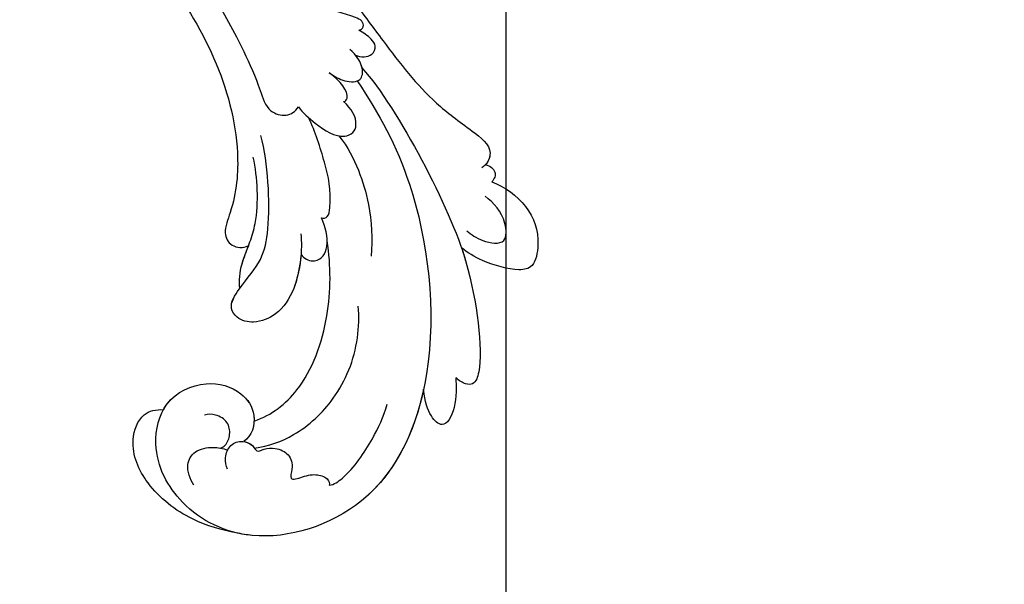
# Model space of a CAD drawing. Units: millimetres. Extents: x 554 to 3074, y 599 to 2381.
# Drawn here: x 2670 to 2678, y 1101 to 1106 of the extents above; entities that cross this region are included whole.
import ezdxf

# ---------------------------------------------------------------- set-up
doc = ezdxf.new("R2010")
doc.units = ezdxf.units.MM
doc.layers.add('H&K Decorate', color=7, linetype='Continuous', lineweight=9)
doc.layers.add('H-06.木作(細線)', color=8, linetype='Continuous')
doc.layers.add('H-08.木作(細線)', color=8, linetype='Continuous')

# ---------------------------------------------------------------- blocks, each defined once
blk = doc.blocks.new('SE-21050-1')
at = {"layer": 'H-06.木作(細線)'}
for points, knots in [([(55784.35, -18057.38), (55779.43, -18064.56), (55773.84, -18081.31), (55772.6, -18090.78), (55769.29, -18100.73), (55766.03, -18107.16), (55764.17, -18109.91), (55765.09, -18112.04), (55766.21, -18112.4), (55766.84, -18112.34)], [0, 0, 0, 0, 11.596256, 22.130052, 37.033138, 41.78951, 44.382665, 46.200571, 47.908827, 47.908827, 47.908827, 47.908827]), ([(55773.14, -18074.14), (55771.55, -18077.35), (55770.13, -18081.62), (55768.85, -18094.45), (55762.81, -18107.69), (55754.4, -18113.5), (55750.53, -18114.71), (55749.8, -18116.43), (55750.58, -18117.62), (55751.25, -18117.91)], [0, 0, 0, 0, 6.327788, 17.248683, 39.20506, 45.945009, 48.251435, 50.145079, 52.105135, 52.105135, 52.105135, 52.105135]), ([(55773.14, -18074.14), (55771.55, -18077.35), (55770.13, -18081.62), (55768.85, -18094.45), (55762.81, -18107.69), (55754.4, -18113.5), (55750.53, -18114.71), (55749.8, -18116.43), (55750.58, -18117.62), (55751.25, -18117.91)], [0, 0, 0, 0, 6.327788, 17.248683, 39.20506, 45.945009, 48.251435, 50.145079, 52.105135, 52.105135, 52.105135, 52.105135]), ([(55773.14, -18074.14), (55771.55, -18077.35), (55770.13, -18081.62), (55768.85, -18094.45), (55762.81, -18107.69), (55754.4, -18113.5), (55750.53, -18114.71), (55749.8, -18116.43), (55750.58, -18117.62), (55751.25, -18117.91)], [0, 0, 0, 0, 6.327788, 17.248683, 39.20506, 45.945009, 48.251435, 50.145079, 52.105135, 52.105135, 52.105135, 52.105135]), ([(55777.8, -18112.1), (55777.96, -18112.28), (55778.53, -18112.34), (55778.93, -18111.68), (55778.33, -18109.81), (55776.18, -18105.34), (55775.15, -18095.5), (55775.51, -18086.9), (55776.55, -18082.2)], [0, 0, 0, 0, 0.639569, 1.329162, 2.16662, 6.299629, 16.378912, 31.302692, 31.302692, 31.302692, 31.302692]), ([(55779.92, -18109.67), (55779.5, -18111.43), (55778.31, -18116.2), (55776.78, -18122.72), (55777.12, -18128.28), (55777.29, -18132.41), (55775.29, -18132.84), (55774.64, -18132.61)], [25.098122, 25.098122, 25.098122, 25.098122, 30.554378, 39.874081, 44.921176, 48.105763, 50.008577, 50.008577, 50.008577, 50.008577]), ([(55779.92, -18109.67), (55779.5, -18111.43), (55778.31, -18116.2), (55776.78, -18122.72), (55777.12, -18128.28), (55777.28, -18132.21), (55775.66, -18132.74), (55775.16, -18132.71)], [25.098122, 25.098122, 25.098122, 25.098122, 30.554378, 39.874081, 44.921176, 48.105763, 49.517702, 49.517702, 49.517702, 49.517702]), ([(55779.92, -18109.67), (55779.5, -18111.43), (55778.31, -18116.2), (55776.78, -18122.72), (55777.12, -18128.28), (55777.28, -18132.21), (55775.66, -18132.74), (55775.16, -18132.71)], [25.098122, 25.098122, 25.098122, 25.098122, 30.554378, 39.874081, 44.921176, 48.105763, 49.517702, 49.517702, 49.517702, 49.517702]), ([(55755.98, -18121.62), (55754.75, -18122.86), (55751.43, -18125.09), (55747.47, -18125.48), (55744.96, -18124.18), (55744.01, -18122.28), (55744.53, -18120.42), (55747.7, -18120.06), (55750.91, -18120.24), (55755.13, -18117.98), (55759.82, -18113.7), (55761.67, -18111.13)], [0, 0, 0, 0, 6.101553, 9.886225, 12.690953, 14.717274, 15.993932, 18.372998, 22.891861, 27.064567, 36.33628, 36.33628, 36.33628, 36.33628]), ([(55746.88, -18120.2), (55747.43, -18119.6), (55749.19, -18118.48), (55751.46, -18117.9), (55755.11, -18116.33), (55757.76, -18113.83), (55759.26, -18112)], [0, 0, 0, 0, 2.875849, 5.666248, 7.870453, 15.01451, 15.01451, 15.01451, 15.01451]), ([(55775.42, -18113.58), (55775.48, -18113.89), (55775.75, -18114.47), (55776.74, -18115.11), (55777.71, -18114.8), (55778.03, -18113.53), (55777.9, -18112.67), (55777.8, -18112.1)], [0, 0, 0, 0, 0.961885, 1.774183, 2.810773, 3.720924, 5.500615, 5.500615, 5.500615, 5.500615]), ([(55775.42, -18113.58), (55775.48, -18113.89), (55775.75, -18114.47), (55776.74, -18115.11), (55777.71, -18114.8), (55778.03, -18113.53), (55777.9, -18112.67), (55777.8, -18112.1)], [0, 0, 0, 0, 0.961885, 1.774183, 2.810773, 3.720924, 5.500615, 5.500615, 5.500615, 5.500615]), ([(55766.84, -18112.34), (55766.65, -18113.12), (55766.54, -18115.16), (55766.87, -18118.16), (55768.49, -18119.02), (55769.96, -18118.52), (55770.5, -18117.05), (55770.53, -18115.88)], [0, 0, 0, 0, 2.603798, 6.064413, 7.170142, 8.293812, 11.268374, 11.268374, 11.268374, 11.268374]), ([(55770.53, -18115.88), (55770.69, -18116.06), (55771.77, -18115.88), (55772.09, -18114.06), (55771.99, -18112.59)], [0, 0, 0, 0, 0.732142, 4.042406, 4.042406, 4.042406, 4.042406]), ([(55770.53, -18115.88), (55770.69, -18116.06), (55771.77, -18115.88), (55772.09, -18114.06), (55771.99, -18112.59)], [0, 0, 0, 0, 0.732142, 4.042406, 4.042406, 4.042406, 4.042406]), ([(55771.99, -18112.59), (55772.05, -18113.14), (55772.18, -18114.28), (55773.34, -18116.03), (55775.01, -18115.29), (55775.51, -18113.59), (55775.5, -18112.72)], [0, 0, 0, 0, 1.762933, 3.620655, 5.164321, 7.698074, 7.698074, 7.698074, 7.698074]), ([(55771.99, -18112.59), (55772.05, -18113.14), (55772.18, -18114.28), (55773.34, -18116.03), (55774.79, -18115.39), (55775.29, -18114.21), (55775.42, -18113.58)], [0, 0, 0, 0, 1.762933, 3.620655, 5.164321, 6.896364, 6.896364, 6.896364, 6.896364]), ([(55758.85, -18122.24), (55758.91, -18122.51), (55759.41, -18122.86), (55761.82, -18121.35), (55763.91, -18118.67), (55765.86, -18115.57), (55766.63, -18114.02)], [0, 0, 0, 0, 0.763944, 1.729197, 6.920239, 12.204374, 12.204374, 12.204374, 12.204374]), ([(55758.85, -18122.24), (55758.91, -18122.51), (55759.41, -18122.86), (55761.82, -18121.35), (55763.91, -18118.67), (55765.86, -18115.57), (55766.63, -18114.02)], [0, 0, 0, 0, 0.763944, 1.729197, 6.920239, 12.204374, 12.204374, 12.204374, 12.204374]), ([(55766.63, -18114.02), (55766.62, -18114.32), (55766.62, -18115.88), (55766.87, -18118.16), (55768.49, -18119.02), (55769.96, -18118.52), (55770.5, -18117.05), (55770.53, -18115.88)], [1.727373, 1.727373, 1.727373, 1.727373, 2.603798, 6.064413, 7.170142, 8.293812, 11.268374, 11.268374, 11.268374, 11.268374]), ([(55773.3, -18115.59), (55771.99, -18119.88), (55768.35, -18129.02), (55754.62, -18143.54), (55737.72, -18148.28), (55725.57, -18140.36), (55723.33, -18131.13), (55725.96, -18124.34), (55731.71, -18121.35), (55736.54, -18123.56), (55738.21, -18127.47), (55737.25, -18130.75), (55734.93, -18131.81), (55733.86, -18131.47)], [0, 0, 0, 0, 13.678688, 33.363934, 49.149716, 62.372325, 72.105457, 79.869091, 84.428957, 89.217117, 93.400582, 96.465451, 99.613156, 99.613156, 99.613156, 99.613156]), ([(55774.76, -18115.1), (55773.85, -18121.1), (55768.81, -18132.93), (55762.73, -18141.71), (55758.66, -18146.04), (55755.54, -18147.47), (55754.77, -18147.14), (55754.49, -18145.85), (55754.55, -18145.34)], [0, 0, 0, 0, 18.624054, 18.745918, 33.076229, 34.693725, 38.657622, 40.804104, 40.804104, 40.804104, 40.804104]), ([(55746.88, -18120.2), (55747.43, -18119.6), (55749.05, -18118.57), (55750.57, -18118.13), (55751.25, -18117.91)], [0, 0, 0, 0, 2.875849, 5.22275, 5.22275, 5.22275, 5.22275]), ([(55746.88, -18120.2), (55747.43, -18119.6), (55749.05, -18118.57), (55750.57, -18118.13), (55751.25, -18117.91)], [0, 0, 0, 0, 2.875849, 5.22275, 5.22275, 5.22275, 5.22275]), ([(55767.21, -18117.93), (55766.91, -18119.5), (55765.76, -18122.03), (55763.2, -18125.93), (55760.65, -18128.21), (55759.06, -18129.31)], [0, 0, 0, 0, 4.373386, 8.456094, 14.240569, 14.240569, 14.240569, 14.240569]), ([(55725.4, -18137.34), (55724.62, -18135.96), (55723.03, -18132.33), (55722.86, -18126.45), (55725.14, -18121.8), (55728.94, -18120.43), (55730.41, -18121.54), (55730.9, -18122.23)], [0, 0, 0, 0, 5.424464, 11.86115, 17.031341, 20.128276, 22.393817, 22.393817, 22.393817, 22.393817]), ([(55725.4, -18137.34), (55724.62, -18135.96), (55723.03, -18132.33), (55722.86, -18126.45), (55725.14, -18121.8), (55728.94, -18120.43), (55730.41, -18121.54), (55730.9, -18122.23)], [0, 0, 0, 0, 5.424464, 11.86115, 17.031341, 20.128276, 22.393817, 22.393817, 22.393817, 22.393817]), ([(55725.4, -18137.34), (55724.62, -18135.96), (55723.03, -18132.33), (55722.86, -18126.45), (55725.14, -18121.8), (55728.94, -18120.43), (55730.41, -18121.54), (55730.9, -18122.23)], [0, 0, 0, 0, 5.424464, 11.86115, 17.031341, 20.128276, 22.393817, 22.393817, 22.393817, 22.393817]), ([(55754.19, -18123.11), (55753.14, -18123.84), (55750.67, -18125.16), (55747.47, -18125.48), (55744.96, -18124.18), (55744.01, -18122.28), (55744.53, -18120.42), (55745.98, -18120.25), (55746.85, -18120.2), (55746.88, -18120.2)], [2.420307, 2.420307, 2.420307, 2.420307, 6.101553, 9.886225, 12.690953, 14.717274, 15.993932, 18.372998, 18.460235, 18.460235, 18.460235, 18.460235]), ([(55754.19, -18123.11), (55753.14, -18123.84), (55750.67, -18125.16), (55747.47, -18125.48), (55744.96, -18124.18), (55744.01, -18122.28), (55744.53, -18120.42), (55745.98, -18120.25), (55746.85, -18120.2), (55746.88, -18120.2)], [2.420307, 2.420307, 2.420307, 2.420307, 6.101553, 9.886225, 12.690953, 14.717274, 15.993932, 18.372998, 18.460235, 18.460235, 18.460235, 18.460235]), ([(55730.9, -18122.23), (55731.16, -18122.18), (55733.07, -18121.97), (55736.54, -18123.56), (55738.21, -18127.47), (55737.25, -18130.75), (55734.93, -18131.81), (55733.86, -18131.47)], [83.672577, 83.672577, 83.672577, 83.672577, 84.428957, 89.217117, 93.400582, 96.465451, 99.613156, 99.613156, 99.613156, 99.613156]), ([(55730.9, -18122.23), (55731.16, -18122.18), (55733.07, -18121.97), (55736.54, -18123.56), (55738.21, -18127.47), (55737.49, -18129.95), (55736.54, -18130.79), (55736.37, -18130.92)], [83.672577, 83.672577, 83.672577, 83.672577, 84.428957, 89.217117, 93.400582, 96.465451, 97.070339, 97.070339, 97.070339, 97.070339]), ([(55754.19, -18123.11), (55754.09, -18123.61), (55754.28, -18124.73), (55755.59, -18125.29), (55757.4, -18124.56), (55758.35, -18123.23), (55758.85, -18122.24)], [0, 0, 0, 0, 1.577325, 3.025432, 4.213145, 7.472205, 7.472205, 7.472205, 7.472205]), ([(55754.19, -18123.11), (55754.09, -18123.61), (55754.28, -18124.73), (55755.59, -18125.29), (55757.4, -18124.56), (55758.35, -18123.23), (55758.85, -18122.24)], [0, 0, 0, 0, 1.577325, 3.025432, 4.213145, 7.472205, 7.472205, 7.472205, 7.472205]), ([(55754.19, -18123.11), (55754.09, -18123.61), (55754.28, -18124.73), (55755.59, -18125.29), (55756.59, -18124.88), (55757.08, -18124.53), (55757.25, -18124.39)], [0, 0, 0, 0, 1.577325, 3.025432, 4.213145, 4.849643, 4.849643, 4.849643, 4.849643]), ([(55736.37, -18130.92), (55738.18, -18132.02), (55742.98, -18133.09), (55750.79, -18130.24), (55755.33, -18126.55), (55757.25, -18124.39)], [0, 0, 0, 0, 6.063827, 14.888651, 22.969125, 22.969125, 22.969125, 22.969125]), ([(55736.37, -18130.92), (55738.18, -18132.02), (55742.98, -18133.09), (55750.79, -18130.24), (55755.33, -18126.55), (55757.25, -18124.39)], [0, 0, 0, 0, 6.063827, 14.888651, 22.969125, 22.969125, 22.969125, 22.969125]), ([(55736.37, -18130.92), (55738.18, -18132.02), (55742.98, -18133.09), (55750.79, -18130.24), (55755.33, -18126.55), (55757.25, -18124.39)], [0, 0, 0, 0, 6.063827, 14.888651, 22.969125, 22.969125, 22.969125, 22.969125]), ([(55731.64, -18129.92), (55731.84, -18130.06), (55732.41, -18130.22), (55733.61, -18129.82), (55734.5, -18128.7), (55734.32, -18127.14), (55733.68, -18126.39), (55733.35, -18126.2)], [0, 0, 0, 0, 0.628861, 1.894288, 3.262907, 4.757194, 6.019978, 6.019978, 6.019978, 6.019978]), ([(55726.52, -18130.26), (55726.74, -18129.51), (55727.62, -18128.04), (55729.63, -18127.78), (55731.21, -18129.09), (55731.79, -18130.13), (55731.96, -18130.69)], [0, 0, 0, 0, 2.282491, 4.074993, 6.138532, 7.831326, 7.831326, 7.831326, 7.831326]), ([(55730.3, -18132.02), (55730.47, -18131.65), (55731.14, -18130.91), (55732.58, -18130.43), (55733.86, -18131.13), (55734.27, -18132.54), (55733.79, -18133.41), (55734.71, -18133.72), (55735.71, -18134.79), (55736.09, -18136.35), (55735.3, -18137.55), (55733.54, -18138.23), (55735.22, -18139.21), (55736.26, -18140.05), (55736.74, -18141.39), (55736.38, -18141.9), (55736.17, -18142.03)], [0, 0, 0, 0, 1.315913, 2.808813, 4.20489, 5.274896, 6.0615, 7.135514, 8.296243, 9.898168, 11.515762, 12.464693, 13.769941, 15.342438, 16.62791, 17.309501, 17.309501, 17.309501, 17.309501]), ([(55733.86, -18131.47), (55734.06, -18131.81), (55734.25, -18132.57), (55733.79, -18133.41), (55734.71, -18133.72), (55735.71, -18134.79), (55736.09, -18136.35), (55735.3, -18137.55), (55733.54, -18138.23), (55735.22, -18139.21), (55736.26, -18140.05), (55736.74, -18141.39), (55736.38, -18141.9), (55736.17, -18142.03)], [4.287144, 4.287144, 4.287144, 4.287144, 5.274896, 6.0615, 7.135514, 8.296243, 9.898168, 11.515762, 12.464693, 13.769941, 15.342438, 16.62791, 17.309501, 17.309501, 17.309501, 17.309501]), ([(55734.06, -18132.9), (55735.25, -18133.96), (55738.18, -18135.78), (55744.49, -18136.63), (55749.89, -18134.93), (55752.99, -18132.56), (55753.78, -18131.76)], [0, 0, 0, 0, 4.84164, 10.891931, 18.13341, 21.483689, 21.483689, 21.483689, 21.483689]), ([(55775.16, -18132.71), (55775.43, -18133.16), (55775.42, -18134.25), (55774.59, -18134.49), (55774.13, -18134.49)], [0, 0, 0, 0, 1.264484, 2.495456, 2.495456, 2.495456, 2.495456]), ([(55775.16, -18132.71), (55775.43, -18133.16), (55775.42, -18134.25), (55774.59, -18134.49), (55774.13, -18134.49)], [0, 0, 0, 0, 1.264484, 2.495456, 2.495456, 2.495456, 2.495456]), ([(55775.16, -18132.71), (55775.43, -18133.16), (55775.42, -18134.25), (55774.59, -18134.49), (55774.13, -18134.49)], [0, 0, 0, 0, 1.264484, 2.495456, 2.495456, 2.495456, 2.495456]), ([(55774.13, -18134.49), (55774.68, -18135.9), (55774.77, -18139.64), (55772.84, -18142.65), (55769.74, -18144.35), (55768, -18142.91), (55766.6, -18139.68), (55766.24, -18137.44), (55766.24, -18136.55)], [0, 0, 0, 0, 4.356151, 9.069585, 11.613062, 13.613651, 17.575251, 20.274239, 20.274239, 20.274239, 20.274239]), ([(55774.13, -18134.49), (55774.68, -18135.9), (55774.77, -18139.64), (55772.84, -18142.65), (55769.74, -18144.35), (55768, -18142.91), (55766.6, -18139.68), (55766.24, -18137.44), (55766.24, -18136.55)], [0, 0, 0, 0, 4.356151, 9.069585, 11.613062, 13.613651, 17.575251, 20.274239, 20.274239, 20.274239, 20.274239]), ([(55774.13, -18134.49), (55774.68, -18135.9), (55774.77, -18139.64), (55772.84, -18142.65), (55769.74, -18144.35), (55768, -18142.91), (55766.6, -18139.68), (55766.24, -18137.44), (55766.24, -18136.55)], [0, 0, 0, 0, 4.356151, 9.069585, 11.613062, 13.613651, 17.575251, 20.274239, 20.274239, 20.274239, 20.274239]), ([(55768.11, -18135.8), (55768.08, -18136.45), (55768.22, -18137.91), (55769.67, -18140.43), (55772.23, -18138.05), (55772.45, -18136.16), (55772.41, -18134.92)], [0, 0, 0, 0, 2.102467, 4.522145, 6.409133, 10.202642, 10.202642, 10.202642, 10.202642]), ([(55766.24, -18136.55), (55765.96, -18137.02), (55765.65, -18137.49), (55762.73, -18141.71), (55758.66, -18146.04), (55755.54, -18147.47), (55754.77, -18147.14), (55754.49, -18145.85), (55754.55, -18145.34)], [17.167147, 17.167147, 17.167147, 17.167147, 18.624054, 18.745918, 33.076229, 34.693725, 38.657622, 40.804104, 40.804104, 40.804104, 40.804104]), ([(55766.24, -18136.55), (55765.96, -18137.02), (55765.65, -18137.49), (55762.73, -18141.71), (55758.66, -18146.04), (55755.54, -18147.47), (55754.77, -18147.14), (55754.49, -18145.85), (55754.55, -18145.34)], [17.167147, 17.167147, 17.167147, 17.167147, 18.624054, 18.745918, 33.076229, 34.693725, 38.657622, 40.804104, 40.804104, 40.804104, 40.804104]), ([(55751.25, -18143.37), (55746.68, -18145.74), (55737.22, -18147.95), (55728.01, -18141.95), (55725.66, -18137.88), (55725.4, -18137.34)], [34.964739, 34.964739, 34.964739, 34.964739, 49.149716, 62.372325, 64.337345, 64.337345, 64.337345, 64.337345]), ([(55751.25, -18143.37), (55746.68, -18145.74), (55737.22, -18147.95), (55728.01, -18141.95), (55725.66, -18137.88), (55725.4, -18137.34)], [34.964739, 34.964739, 34.964739, 34.964739, 49.149716, 62.372325, 64.337345, 64.337345, 64.337345, 64.337345]), ([(55736.17, -18142.03), (55736.56, -18142.4), (55738.87, -18143.01), (55742.96, -18142.63), (55746, -18141.87), (55747.34, -18141.27)], [0, 0, 0, 0, 1.819105, 7.262147, 11.418832, 11.418832, 11.418832, 11.418832]), ([(55736.17, -18142.03), (55736.56, -18142.4), (55738.87, -18143.01), (55742.96, -18142.63), (55746, -18141.87), (55747.34, -18141.27)], [0, 0, 0, 0, 1.819105, 7.262147, 11.418832, 11.418832, 11.418832, 11.418832]), ([(55754.55, -18145.34), (55753.93, -18145.93), (55751.83, -18147.67), (55749.19, -18148.03), (55749.31, -18145.91), (55750.22, -18144.35), (55751.25, -18143.37)], [0, 0, 0, 0, 2.846143, 5.639693, 7.576816, 9.848748, 9.848748, 9.848748, 9.848748]), ([(55754.55, -18145.34), (55753.93, -18145.93), (55751.83, -18147.67), (55749.19, -18148.03), (55749.31, -18145.91), (55750.22, -18144.35), (55751.25, -18143.37)], [0, 0, 0, 0, 2.846143, 5.639693, 7.576816, 9.848748, 9.848748, 9.848748, 9.848748]), ([(55754.55, -18145.34), (55753.93, -18145.93), (55751.83, -18147.67), (55749.19, -18148.03), (55749.31, -18145.91), (55750.22, -18144.35), (55751.25, -18143.37)], [0, 0, 0, 0, 2.846143, 5.639693, 7.576816, 9.848748, 9.848748, 9.848748, 9.848748])]:
    blk.add_open_spline(points, degree=3, knots=knots, dxfattribs=at)
blk = doc.blocks.new('AA-0006-1')
at = {"layer": 'H-08.木作(細線)'}
blk.add_lwpolyline([(31915.61, -17122.15), (36679.61, -17122.15), (36679.61, -21186.15), (31915.61, -21186.15)], close=True, dxfattribs=at)
at = {"layer": 'H&K Decorate', "rotation": 140.5858814777584}
blk.add_blockref('SE-21050-1', (66788.27, -70610.23), dxfattribs=at)

msp = doc.modelspace()

# ---------------------------------------------------------------- block references
at = {"layer": 'H-06.木作(細線)', "xscale": 0.06888116593239868, "yscale": 0.06888116593239868, "zscale": 0.06888116593239868, "rotation": 270}
msp.add_blockref('AA-0006-1', (4133.4724, 3530.0195), dxfattribs=at)

doc.saveas('drawing.dxf')
